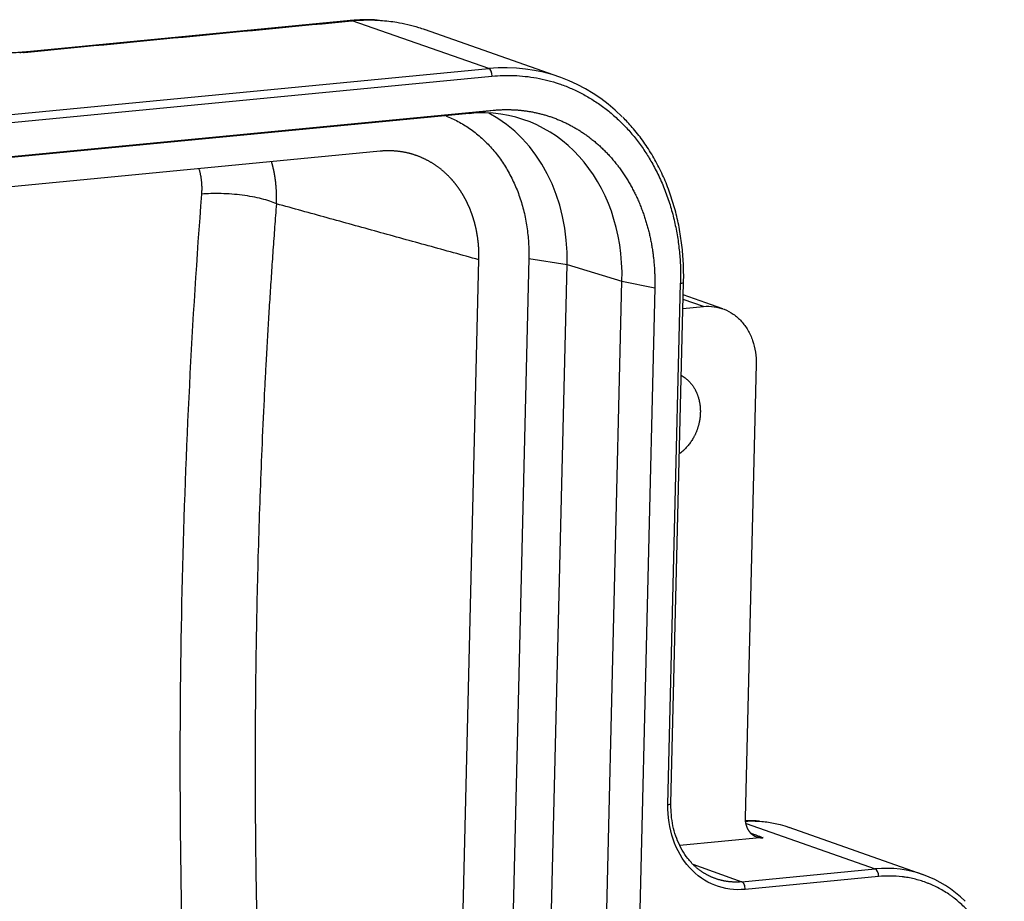
# Model space of a CAD drawing. Units: millimetres. Extents: x 1476 to 2219, y 588 to 1113.
# Drawn here: x 1611 to 1656, y 713 to 753 of the extents above; entities that cross this region are included whole.
import ezdxf

# ---------------------------------------------------------------- set-up
doc = ezdxf.new("R2010")
doc.units = ezdxf.units.MM
doc.header["$LTSCALE"] = 65.395
doc.layers.add('DRW0002_FORMAT', color=7, linetype='CONTINUOUS')

msp = doc.modelspace()

# ---------------------------------------------------------------- linework, layer by layer
at = {"layer": 'DRW0002_FORMAT', "color": 7, "linetype": 'Continuous'}
for p, q in [((1625.688, 752.728), (1611.094, 751.322)), ((1631.993, 750.538), (1625.771, 752.722)), ((1635.23, 750.151), (1629.066, 752.328)), ((1611.094, 751.322), (1610.728, 751.286)), ((1551.034, 742.737), (1631.993, 750.538)), ((1551.186, 742.392), (1632.144, 750.193)), ((1631.105, 748.491), (1569.206, 742.526)), ((1569.785, 742.626), (1632.191, 748.64)), ((1631.105, 748.491), (1632.191, 748.64)), ((1627.042, 746.772), (1565.712, 740.862)), ((1630.69, 706.34), (1631.549, 741.819)), ((1633.822, 741.875), (1632.971, 706.723)), ((1633.822, 741.875), (1635.571, 741.598)), ((1634.72, 706.446), (1635.571, 741.598)), ((1635.571, 741.598), (1638.071, 740.836)), ((1637.22, 705.684), (1638.071, 740.836)), ((1638.071, 740.836), (1639.566, 740.534)), ((1640.305, 717.018), (1640.88, 740.789)), ((1639.566, 740.534), (1638.715, 705.382)), ((1640.166, 716.974), (1640.741, 740.745)), ((1641.786, 739.689), (1640.862, 740.013)), ((1642.665, 739.584), (1640.867, 740.219)), ((1640.851, 739.599), (1641.786, 739.689)), ((1644.188, 737.05), (1643.687, 716.361)), ((1643.726, 716.101), (1649.619, 714.032)), ((1651.806, 713.771), (1645.698, 715.928)), ((1644.506, 715.461), (1640.716, 715.095)), ((1641.305, 714.258), (1643.538, 713.446)), ((1643.538, 713.446), (1649.619, 714.032)), ((1649.77, 713.687), (1643.689, 713.101))]:
    msp.add_line(p, q, dxfattribs=at)
for centre, major_axis, ratio, start_param, end_param in [((1631.736, 739.943), (-3.277, -10.281), 0.826114, 2.739046, 3.48164), ((1631.983, 750.245), (0.029, -0.299), 0.531236, 1.347098, 2.900441), ((1630.903, 740.145), (2.581, 8.099), 0.826114, 5.052437, 6.623233), ((1628.487, 740.915), (2.551, 8.003), 0.826114, 5.052437, 6.132678), ((1640.58, 740.797), (-0.3, 0.007), 0.187946, 2.142273, 3.141558), ((1649.445, 706.874), (-2.214, -6.946), 0.826114, 2.743145, 3.48164), ((1649.609, 713.739), (-0.029, 0.299), 0.531236, 4.48869, 6.042033)]:
    msp.add_ellipse(centre, major_axis=major_axis, ratio=ratio, start_param=start_param, end_param=end_param, dxfattribs=at)
at = {"layer": 'DRW0002_FORMAT', "color": 7, "linetype": 'Continuous', "extrusion": (-3.51204e-10, 3.64601e-09, 1)}
msp.add_open_spline([(1611.283, 751.326), (1616.105, 751.79), (1620.927, 752.255), (1625.749, 752.719)], degree=3, dxfattribs=at)
at = {"layer": 'DRW0002_FORMAT', "color": 7, "linetype": 'Continuous'}
for points, degree, knots in [([(1627.019, 752.741), (1626.867, 752.755), (1626.483, 752.777), (1626.035, 752.759), (1625.742, 752.733), (1625.682, 752.727)], 3, [0, 0, 0, 0, 0.345048, 0.865951, 1, 1, 1, 1]), ([(1625.771, 752.722), (1626.113, 752.754), (1626.455, 752.765), (1626.884, 752.751), (1626.973, 752.746), (1627.061, 752.74)], 3, [0, 0, 0, 0, 0.792275, 0.792275, 1, 1, 1, 1]), ([(1627.061, 752.74), (1627.311, 752.723), (1627.559, 752.694), (1628.137, 752.597), (1628.465, 752.519), (1628.886, 752.39), (1628.984, 752.357), (1629.082, 752.323)], 3, [0, 0, 0, 0, 0.360833, 0.360833, 0.84989, 0.84989, 1, 1, 1, 1]), ([(1610.746, 751.288), (1610.65, 751.279), (1610.44, 751.262), (1610.079, 751.248), (1609.674, 751.245), (1609.235, 751.256), (1608.778, 751.282), (1608.318, 751.323), (1607.87, 751.379), (1607.6, 751.425), (1607.47, 751.45)], 3, [0, 0, 0, 0, 0.097794, 0.203727, 0.317644, 0.439358, 0.56859, 0.705206, 0.849049, 1, 1, 1, 1]), ([(1610.789, 751.28), (1610.793, 751.28), (1610.8, 751.281), (1610.813, 751.282), (1610.828, 751.283), (1610.844, 751.285), (1610.862, 751.286), (1610.882, 751.288), (1610.904, 751.29), (1610.93, 751.292), (1610.961, 751.294), (1610.994, 751.297), (1611.025, 751.3), (1611.062, 751.303), (1611.11, 751.308), (1611.156, 751.313), (1611.191, 751.317), (1611.211, 751.319), (1611.229, 751.321), (1611.245, 751.323), (1611.259, 751.324), (1611.271, 751.325), (1611.279, 751.326), (1611.283, 751.326)], 3, [0, 0, 0, 0, 0.022152, 0.047746, 0.076784, 0.109268, 0.145199, 0.184577, 0.227404, 0.273679, 0.342973, 0.408603, 0.47058, 0.528918, 0.635013, 0.771304, 0.816345, 0.85725, 0.894025, 0.926676, 0.955211, 0.979645, 1, 1, 1, 1]), ([(1611.094, 751.322), (1611.097, 751.322), (1611.111, 751.323), (1611.134, 751.325), (1611.164, 751.327), (1611.194, 751.328), (1611.224, 751.328), (1611.253, 751.327), (1611.273, 751.326), (1611.283, 751.326)], 3, [0, 0, 0, 0, 0.053884, 0.214389, 0.373759, 0.532001, 0.689118, 0.845116, 1, 1, 1, 1]), ([(1632.191, 748.64), (1632.887, 748.707), (1633.568, 748.625), (1634.29, 748.539), (1634.969, 748.289), (1635.676, 748.028), (1636.309, 747.6), (1636.954, 747.163), (1638.034, 745.976), (1638.446, 745.251), (1638.849, 744.542), (1639.112, 743.736), (1639.365, 742.963), (1639.479, 742.13), (1639.586, 741.346), (1639.566, 740.534)], 2, [0, 0, 0, 0.125, 0.125, 0.25, 0.25, 0.375, 0.375, 0.5, 0.625, 0.625, 0.75, 0.75, 0.875, 0.875, 1, 1, 1]), ([(1630.033, 748.388), (1630.225, 748.313), (1630.599, 748.141), (1631.13, 747.816), (1631.625, 747.428), (1632.08, 746.98), (1632.49, 746.477), (1632.851, 745.924), (1633.16, 745.326), (1633.413, 744.689), (1633.609, 744.019), (1633.745, 743.322), (1633.819, 742.606), (1633.828, 742.119), (1633.822, 741.875)], 3, [0, 0, 0, 0, 0.083257, 0.166597, 0.249937, 0.333278, 0.416618, 0.499958, 0.583299, 0.666639, 0.749979, 0.833319, 0.91666, 1, 1, 1, 1]), ([(1640.88, 740.789), (1640.884, 740.939), (1640.887, 741.369), (1640.853, 742.075), (1640.756, 742.898), (1640.602, 743.703), (1640.391, 744.485), (1640.125, 745.237), (1639.805, 745.956), (1639.434, 746.637), (1639.014, 747.275), (1638.572, 747.839), (1638.259, 748.172), (1638.109, 748.318)], 3, [0, 0, 0, 0, 0.051136, 0.147555, 0.243995, 0.340425, 0.436841, 0.533234, 0.629593, 0.725908, 0.822166, 0.918357, 1, 1, 1, 1]), ([(1631.549, 741.819), (1631.55, 741.832), (1631.55, 741.857), (1631.551, 741.894), (1631.551, 741.932), (1631.551, 741.969), (1631.551, 742.007), (1631.551, 742.044), (1631.55, 742.081), (1631.549, 742.118), (1631.548, 742.155), (1631.547, 742.192), (1631.546, 742.229), (1631.544, 742.266), (1631.542, 742.303), (1631.54, 742.339), (1631.538, 742.376), (1631.535, 742.413), (1631.533, 742.449), (1631.53, 742.485), (1631.527, 742.522), (1631.523, 742.558), (1631.52, 742.594), (1631.516, 742.63), (1631.512, 742.666), (1631.508, 742.702), (1631.503, 742.738), (1631.499, 742.773), (1631.494, 742.809), (1631.489, 742.844), (1631.483, 742.88), (1631.478, 742.915), (1631.472, 742.95), (1631.466, 742.985), (1631.46, 743.02), (1631.454, 743.055), (1631.447, 743.09), (1631.441, 743.124), (1631.434, 743.159), (1631.427, 743.193), (1631.42, 743.228), (1631.412, 743.262), (1631.404, 743.296), (1631.397, 743.33), (1631.388, 743.364), (1631.38, 743.397), (1631.372, 743.431), (1631.363, 743.464), (1631.354, 743.498), (1631.345, 743.531), (1631.336, 743.564), (1631.327, 743.597), (1631.317, 743.63), (1631.307, 743.662), (1631.297, 743.695), (1631.287, 743.727), (1631.277, 743.76), (1631.266, 743.792), (1631.256, 743.824), (1631.245, 743.856), (1631.234, 743.888), (1631.223, 743.919), (1631.211, 743.951), (1631.2, 743.982), (1631.188, 744.013), (1631.176, 744.044), (1631.164, 744.075), (1631.152, 744.106), (1631.139, 744.137), (1631.127, 744.167), (1631.114, 744.197), (1631.101, 744.228), (1631.088, 744.258), (1631.074, 744.287), (1631.061, 744.317), (1631.047, 744.347), (1631.034, 744.376), (1631.02, 744.405), (1631.006, 744.435), (1630.991, 744.463), (1630.977, 744.492), (1630.962, 744.521), (1630.948, 744.549), (1630.933, 744.578), (1630.918, 744.606), (1630.903, 744.634), (1630.887, 744.662), (1630.872, 744.689), (1630.856, 744.717), (1630.84, 744.744), (1630.824, 744.771), (1630.808, 744.798), (1630.792, 744.825), (1630.776, 744.852), (1630.759, 744.878), (1630.743, 744.905), (1630.726, 744.931), (1630.709, 744.957), (1630.692, 744.983), (1630.675, 745.008), (1630.657, 745.034), (1630.64, 745.059), (1630.622, 745.084), (1630.604, 745.109), (1630.586, 745.134), (1630.568, 745.159), (1630.55, 745.183), (1630.532, 745.207), (1630.514, 745.231), (1630.495, 745.255), (1630.477, 745.279), (1630.458, 745.303), (1630.439, 745.326), (1630.42, 745.349), (1630.401, 745.372), (1630.382, 745.395), (1630.362, 745.418), (1630.343, 745.44), (1630.323, 745.463), (1630.303, 745.485), (1630.278, 745.513), (1630.247, 745.546), (1630.211, 745.585), (1630.174, 745.623), (1630.136, 745.661), (1630.098, 745.698), (1630.06, 745.735), (1630.021, 745.771), (1629.981, 745.807), (1629.941, 745.842), (1629.901, 745.877), (1629.86, 745.911), (1629.819, 745.945), (1629.777, 745.978), (1629.735, 746.01), (1629.692, 746.042), (1629.649, 746.074), (1629.606, 746.105), (1629.562, 746.135), (1629.517, 746.164), (1629.472, 746.194), (1629.427, 746.222), (1629.381, 746.25), (1629.335, 746.277), (1629.289, 746.304), (1629.242, 746.33), (1629.195, 746.355), (1629.147, 746.38), (1629.099, 746.404), (1629.05, 746.427), (1629.002, 746.45), (1628.952, 746.472), (1628.903, 746.493), (1628.853, 746.514), (1628.802, 746.534), (1628.752, 746.553), (1628.701, 746.572), (1628.649, 746.59), (1628.598, 746.607), (1628.546, 746.623), (1628.493, 746.639), (1628.441, 746.654), (1628.388, 746.668), (1628.334, 746.682), (1628.281, 746.694), (1628.227, 746.706), (1628.173, 746.717), (1628.118, 746.728), (1628.064, 746.737), (1628.009, 746.746), (1627.954, 746.754), (1627.898, 746.762), (1627.842, 746.768), (1627.787, 746.774), (1627.73, 746.779), (1627.674, 746.783), (1627.618, 746.786), (1627.561, 746.788), (1627.504, 746.79), (1627.447, 746.791), (1627.389, 746.79), (1627.332, 746.79), (1627.274, 746.788), (1627.217, 746.785), (1627.159, 746.782), (1627.101, 746.777), (1627.062, 746.774), (1627.042, 746.772)], 3, [0, 0, 0, 0, 0.00443, 0.008857, 0.013279, 0.017698, 0.022113, 0.026524, 0.030931, 0.035334, 0.039733, 0.044128, 0.04852, 0.052908, 0.057291, 0.061671, 0.066047, 0.070419, 0.074788, 0.079152, 0.083513, 0.087869, 0.092222, 0.096571, 0.100916, 0.105257, 0.109594, 0.113928, 0.118257, 0.122583, 0.126904, 0.131222, 0.135536, 0.139846, 0.144153, 0.148455, 0.152754, 0.157048, 0.161339, 0.165626, 0.169909, 0.174188, 0.178463, 0.182735, 0.187002, 0.191266, 0.195525, 0.199781, 0.204033, 0.208281, 0.212526, 0.216766, 0.221002, 0.225235, 0.229464, 0.233689, 0.23791, 0.242127, 0.24634, 0.250549, 0.254755, 0.258957, 0.263154, 0.267348, 0.271538, 0.275724, 0.279907, 0.284085, 0.28826, 0.29243, 0.296597, 0.30076, 0.304919, 0.309074, 0.313225, 0.317373, 0.321516, 0.325656, 0.329792, 0.333924, 0.338052, 0.342176, 0.346296, 0.350413, 0.354525, 0.358634, 0.362739, 0.36684, 0.370937, 0.37503, 0.37912, 0.383205, 0.387287, 0.391365, 0.395438, 0.399508, 0.403575, 0.407637, 0.411695, 0.41575, 0.4198, 0.423847, 0.42789, 0.431929, 0.435964, 0.439996, 0.444023, 0.448047, 0.452066, 0.456082, 0.460094, 0.464102, 0.468106, 0.472107, 0.476103, 0.480096, 0.484085, 0.48807, 0.492051, 0.496028, 0.500001, 0.507168, 0.514347, 0.521539, 0.528743, 0.53596, 0.54319, 0.550432, 0.557687, 0.564954, 0.572234, 0.579527, 0.586832, 0.594149, 0.60148, 0.608822, 0.616178, 0.623546, 0.630926, 0.63832, 0.645725, 0.653144, 0.660574, 0.668018, 0.675474, 0.682943, 0.690424, 0.697918, 0.705424, 0.712943, 0.720475, 0.728019, 0.735576, 0.743145, 0.750727, 0.758321, 0.765928, 0.773548, 0.781181, 0.788825, 0.796483, 0.804153, 0.811836, 0.819531, 0.827239, 0.834959, 0.842692, 0.850438, 0.858196, 0.865967, 0.873751, 0.881547, 0.889355, 0.897177, 0.905011, 0.912857, 0.920716, 0.928588, 0.936472, 0.944369, 0.952278, 0.9602, 0.968135, 0.976082, 0.984042, 0.992015, 1, 1, 1, 1]), ([(1622.312, 744.372), (1622.312, 744.384), (1622.314, 744.408), (1622.315, 744.444), (1622.316, 744.48), (1622.317, 744.516), (1622.318, 744.551), (1622.319, 744.587), (1622.319, 744.622), (1622.32, 744.657), (1622.32, 744.692), (1622.319, 744.727), (1622.319, 744.762), (1622.319, 744.796), (1622.318, 744.831), (1622.317, 744.865), (1622.316, 744.899), (1622.315, 744.933), (1622.313, 744.966), (1622.311, 745), (1622.31, 745.033), (1622.308, 745.066), (1622.305, 745.099), (1622.303, 745.132), (1622.3, 745.165), (1622.298, 745.197), (1622.295, 745.229), (1622.292, 745.261), (1622.289, 745.293), (1622.285, 745.325), (1622.282, 745.356), (1622.278, 745.388), (1622.274, 745.419), (1622.27, 745.45), (1622.266, 745.481), (1622.262, 745.511), (1622.258, 745.542), (1622.253, 745.572), (1622.249, 745.602), (1622.244, 745.632), (1622.239, 745.661), (1622.234, 745.691), (1622.229, 745.72), (1622.223, 745.749), (1622.218, 745.778), (1622.212, 745.807), (1622.207, 745.836), (1622.201, 745.864), (1622.195, 745.892), (1622.189, 745.92), (1622.183, 745.948), (1622.176, 745.976), (1622.17, 746.003), (1622.164, 746.03), (1622.157, 746.057), (1622.15, 746.084), (1622.143, 746.111), (1622.137, 746.138), (1622.13, 746.164), (1622.122, 746.19), (1622.115, 746.216), (1622.108, 746.242), (1622.101, 746.267), (1622.095, 746.286), (1622.093, 746.295), (1622.092, 746.296)], 3, [0, 0, 0, 0, 0.018121, 0.036177, 0.054165, 0.072088, 0.089944, 0.107734, 0.125458, 0.143115, 0.160706, 0.178231, 0.195689, 0.213081, 0.230406, 0.247666, 0.264858, 0.281985, 0.299045, 0.316039, 0.332967, 0.349828, 0.366622, 0.383351, 0.400013, 0.416609, 0.433138, 0.449601, 0.465998, 0.482328, 0.498592, 0.514789, 0.53092, 0.546985, 0.562984, 0.578916, 0.594781, 0.610581, 0.626314, 0.64198, 0.65758, 0.673114, 0.688582, 0.703983, 0.719317, 0.734586, 0.749788, 0.764923, 0.779993, 0.794996, 0.809932, 0.824802, 0.839606, 0.854344, 0.869015, 0.883619, 0.898158, 0.91263, 0.927035, 0.941375, 0.955648, 0.969854, 0.983995, 0.998069, 1, 1, 1, 1]), ([(1618.775, 745.981), (1618.781, 745.963), (1618.792, 745.925), (1618.809, 745.866), (1618.824, 745.806), (1618.838, 745.746), (1618.85, 745.686), (1618.861, 745.626), (1618.871, 745.568), (1618.879, 745.509), (1618.887, 745.451), (1618.893, 745.394), (1618.898, 745.337), (1618.901, 745.281), (1618.904, 745.226), (1618.906, 745.172), (1618.907, 745.118), (1618.907, 745.065), (1618.907, 745.013), (1618.905, 744.961), (1618.903, 744.911), (1618.9, 744.861), (1618.898, 744.828), (1618.896, 744.812)], 3, [0, 0, 0, 0, 0.050456, 0.105623, 0.159977, 0.213519, 0.266248, 0.318167, 0.369275, 0.419574, 0.469063, 0.517743, 0.565616, 0.612681, 0.658938, 0.70439, 0.749035, 0.792874, 0.835909, 0.878138, 0.919563, 0.960183, 1, 1, 1, 1]), ([(1622.313, 744.372), (1622.224, 744.414), (1622.123, 744.454), (1621.897, 744.531), (1621.773, 744.567), (1621.507, 744.634), (1621.365, 744.665), (1621.069, 744.72), (1620.914, 744.744), (1620.599, 744.785), (1620.438, 744.801), (1620.115, 744.826), (1619.953, 744.834), (1619.636, 744.842), (1619.479, 744.842), (1619.178, 744.833), (1619.034, 744.824), (1618.897, 744.811)], 3, [0, 0, 0, 0, 0.125, 0.125, 0.25, 0.25, 0.375, 0.375, 0.5, 0.5, 0.625, 0.625, 0.75, 0.75, 0.875, 0.875, 1, 1, 1, 1]), ([(1641.786, 739.689), (1641.948, 739.704), (1642.109, 739.701), (1642.425, 739.658), (1642.579, 739.618), (1642.874, 739.503), (1643.015, 739.428), (1643.279, 739.244), (1643.402, 739.136), (1643.624, 738.892), (1643.724, 738.756), (1643.896, 738.46), (1643.969, 738.301), (1644.084, 737.965), (1644.127, 737.788), (1644.181, 737.425), (1644.192, 737.238), (1644.188, 737.05)], 3, [0, 0, 0, 0, 0.125, 0.125, 0.25, 0.25, 0.375, 0.375, 0.5, 0.5, 0.625, 0.625, 0.75, 0.75, 0.875, 0.875, 1, 1, 1, 1]), ([(1640.782, 736.54), (1640.995, 736.423), (1641.416, 735.96), (1641.539, 735.582), (1641.653, 735.233), (1641.634, 734.458), (1641.503, 734.085), (1641.36, 733.681), (1640.915, 733.135), (1640.695, 732.976)], 2, [0, 0, 0, 0.128874, 0.314437, 0.314437, 0.5, 0.685563, 0.685563, 0.871126, 1, 1, 1]), ([(1640.166, 716.974), (1640.199, 716.977), (1640.227, 716.981), (1640.272, 716.992), (1640.288, 716.998), (1640.302, 717.009), (1640.305, 717.014), (1640.305, 717.018)], 3, [0, 0, 0, 0, 0.388397, 0.388397, 0.776793, 0.776793, 1, 1, 1, 1]), ([(1641.24, 714.331), (1641.181, 714.389), (1641.025, 714.559), (1640.81, 714.886), (1640.601, 715.305), (1640.445, 715.76), (1640.343, 716.242), (1640.303, 716.679), (1640.303, 716.951), (1640.306, 717.055)], 3, [0, 0, 0, 0, 0.092157, 0.255124, 0.41747, 0.579326, 0.740833, 0.902108, 1, 1, 1, 1]), ([(1643.689, 713.101), (1643.21, 713.056), (1642.75, 713.118), (1641.872, 713.459), (1641.487, 713.727), (1640.824, 714.455), (1640.573, 714.888), (1640.231, 715.887), (1640.153, 716.415), (1640.166, 716.974)], 3, [0, 0, 0, 0, 0.25, 0.25, 0.5, 0.5, 0.75, 0.75, 1, 1, 1, 1]), ([(1643.687, 716.361), (1643.687, 716.356), (1643.686, 716.345), (1643.686, 716.329), (1643.687, 716.313), (1643.687, 716.297), (1643.688, 716.281), (1643.688, 716.265), (1643.689, 716.25), (1643.691, 716.234), (1643.692, 716.218), (1643.694, 716.202), (1643.696, 716.187), (1643.698, 716.171), (1643.701, 716.156), (1643.703, 716.14), (1643.706, 716.125), (1643.709, 716.11), (1643.713, 716.095), (1643.716, 716.08), (1643.72, 716.065), (1643.724, 716.05), (1643.728, 716.035), (1643.732, 716.021), (1643.737, 716.006), (1643.742, 715.992), (1643.747, 715.977), (1643.752, 715.963), (1643.757, 715.949), (1643.763, 715.935), (1643.769, 715.922), (1643.775, 715.908), (1643.781, 715.895), (1643.788, 715.881), (1643.794, 715.868), (1643.801, 715.855), (1643.808, 715.842), (1643.815, 715.829), (1643.823, 715.817), (1643.83, 715.805), (1643.838, 715.792), (1643.846, 715.78), (1643.854, 715.768), (1643.863, 715.757), (1643.871, 715.745), (1643.88, 715.734), (1643.889, 715.723), (1643.898, 715.712), (1643.907, 715.701), (1643.917, 715.691), (1643.926, 715.68), (1643.936, 715.67), (1643.946, 715.66), (1643.956, 715.651), (1643.966, 715.641), (1643.976, 715.632), (1643.987, 715.623), (1643.998, 715.614), (1644.008, 715.606), (1644.019, 715.597), (1644.03, 715.589), (1644.042, 715.581), (1644.053, 715.573), (1644.064, 715.566), (1644.076, 715.559), (1644.088, 715.552), (1644.099, 715.545), (1644.111, 715.538), (1644.123, 715.532), (1644.136, 715.526), (1644.148, 715.52), (1644.16, 715.515), (1644.173, 715.509), (1644.185, 715.504), (1644.198, 715.5), (1644.211, 715.495), (1644.223, 715.491), (1644.236, 715.487), (1644.249, 715.483), (1644.262, 715.479), (1644.275, 715.476), (1644.289, 715.473), (1644.302, 715.47), (1644.315, 715.468), (1644.329, 715.466), (1644.342, 715.464), (1644.356, 715.462), (1644.369, 715.461), (1644.383, 715.459), (1644.396, 715.458), (1644.41, 715.458), (1644.424, 715.457), (1644.437, 715.457), (1644.451, 715.457), (1644.465, 715.458), (1644.479, 715.459), (1644.492, 715.459), (1644.502, 715.46), (1644.506, 715.461)], 3, [0, 0, 0, 0, 0.010418, 0.020836, 0.031253, 0.041671, 0.052089, 0.062506, 0.072924, 0.083341, 0.093759, 0.104176, 0.114593, 0.12501, 0.135428, 0.145845, 0.156262, 0.166679, 0.177096, 0.187513, 0.197929, 0.208346, 0.218763, 0.22918, 0.239596, 0.250013, 0.26043, 0.270846, 0.281263, 0.291679, 0.302096, 0.312512, 0.322929, 0.333345, 0.343761, 0.354178, 0.364594, 0.37501, 0.385427, 0.395843, 0.406259, 0.416675, 0.427092, 0.437508, 0.447924, 0.45834, 0.468756, 0.479172, 0.489589, 0.500005, 0.510421, 0.520837, 0.531253, 0.541669, 0.552085, 0.562502, 0.572918, 0.583334, 0.59375, 0.604166, 0.614582, 0.624998, 0.635415, 0.645831, 0.656247, 0.666663, 0.67708, 0.687496, 0.697912, 0.708329, 0.718745, 0.729161, 0.739578, 0.749994, 0.76041, 0.770827, 0.781243, 0.79166, 0.802077, 0.812493, 0.82291, 0.833327, 0.843743, 0.85416, 0.864577, 0.874994, 0.885411, 0.895828, 0.906245, 0.916662, 0.927079, 0.937496, 0.947913, 0.95833, 0.968748, 0.979165, 0.989583, 1, 1, 1, 1]), ([(1643.713, 716.216), (1643.832, 716.221), (1644.05, 716.225), (1644.266, 716.215), (1644.363, 716.208)], 3, [0, 0, 0, 0, 0.546294, 1, 1, 1, 1]), ([(1644.363, 716.208), (1644.47, 716.2), (1644.778, 716.167), (1645.226, 716.079), (1645.561, 715.977), (1645.699, 715.928)], 3, [0, 0, 0, 0, 0.231839, 0.676827, 1, 1, 1, 1]), ([(1643.538, 713.447), (1643.538, 713.447), (1643.521, 713.445), (1643.486, 713.442), (1643.433, 713.438), (1643.381, 713.435), (1643.329, 713.434), (1643.277, 713.433), (1643.224, 713.433), (1643.172, 713.434), (1643.121, 713.436), (1643.069, 713.439), (1643.017, 713.443), (1642.966, 713.448), (1642.914, 713.454), (1642.863, 713.461), (1642.812, 713.469), (1642.762, 713.477), (1642.711, 713.487), (1642.661, 713.498), (1642.611, 713.509), (1642.561, 713.522), (1642.511, 713.535), (1642.462, 713.549), (1642.413, 713.565), (1642.364, 713.581), (1642.316, 713.598), (1642.268, 713.616), (1642.22, 713.635), (1642.172, 713.655), (1642.125, 713.675), (1642.078, 713.697), (1642.032, 713.719), (1641.986, 713.743), (1641.941, 713.767), (1641.895, 713.792), (1641.851, 713.818), (1641.806, 713.845), (1641.763, 713.873), (1641.719, 713.901), (1641.676, 713.931), (1641.634, 713.961), (1641.592, 713.992), (1641.55, 714.024), (1641.509, 714.057), (1641.469, 714.09), (1641.429, 714.124), (1641.389, 714.16), (1641.35, 714.195), (1641.312, 714.232), (1641.274, 714.269), (1641.247, 714.297), (1641.233, 714.312), (1641.231, 714.314)], 3, [0, 0, 0, 0, 0.000109, 0.020447, 0.040785, 0.061123, 0.081461, 0.101799, 0.122137, 0.142476, 0.162814, 0.183153, 0.203491, 0.22383, 0.244169, 0.264508, 0.284847, 0.305186, 0.325525, 0.345864, 0.366203, 0.386543, 0.406882, 0.427222, 0.447561, 0.467901, 0.488241, 0.508581, 0.52892, 0.549261, 0.569601, 0.589941, 0.610281, 0.630621, 0.650962, 0.671302, 0.691643, 0.711984, 0.732324, 0.752665, 0.773006, 0.793347, 0.813688, 0.83403, 0.854371, 0.874712, 0.895054, 0.915395, 0.935737, 0.956078, 0.97642, 0.996762, 1, 1, 1, 1]), ([(1643.689, 713.101), (1643.69, 713.14), (1643.687, 713.179), (1643.673, 713.255), (1643.662, 713.291), (1643.634, 713.355), (1643.617, 713.382), (1643.58, 713.424), (1643.559, 713.439), (1643.538, 713.447)], 3, [0, 0, 0, 0, 0.25, 0.25, 0.5, 0.5, 0.75, 0.75, 1, 1, 1, 1]), ([(1655.499, 707.392), (1655.504, 707.602), (1655.499, 707.914), (1655.472, 708.274), (1655.453, 708.453), (1655.444, 708.529), (1655.438, 708.58), (1655.434, 708.604), (1655.401, 708.846), (1655.344, 709.164), (1655.253, 709.524), (1655.201, 709.702), (1655.178, 709.778), (1655.162, 709.828), (1655.155, 709.852), (1655.078, 710.087), (1654.962, 710.39), (1654.804, 710.728), (1654.73, 710.869), (1654.681, 710.963), (1654.656, 711.008), (1654.416, 711.43), (1654.169, 711.772), (1653.75, 712.232), (1653.53, 712.448), (1653.255, 712.672), (1653.134, 712.763), (1653.052, 712.822), (1653.01, 712.852), (1652.805, 712.99), (1652.552, 713.14), (1652.245, 713.287), (1652.088, 713.353), (1652.019, 713.38), (1651.974, 713.398), (1651.95, 713.407), (1651.753, 713.479), (1651.485, 713.561), (1651.165, 713.628), (1651.003, 713.654), (1650.933, 713.664), (1650.887, 713.67), (1650.862, 713.674), (1650.488, 713.718), (1650.131, 713.722), (1649.77, 713.687)], 3, [0, 0, 0, 0, 0.0625, 0.09375, 0.109375, 0.117188, 0.117188, 0.125, 0.125, 0.1875, 0.21875, 0.234375, 0.242188, 0.242188, 0.25, 0.25, 0.3125, 0.34375, 0.359375, 0.359375, 0.375, 0.375, 0.5, 0.5, 0.5625, 0.59375, 0.609375, 0.609375, 0.625, 0.625, 0.6875, 0.71875, 0.734375, 0.742188, 0.742188, 0.75, 0.75, 0.8125, 0.84375, 0.859375, 0.867188, 0.867188, 0.875, 0.875, 1, 1, 1, 1])]:
    msp.add_open_spline(points, degree=degree, knots=knots, dxfattribs=at)
for points, degree in [([(1625.749, 752.719), (1625.727, 752.727), (1625.705, 752.73), (1625.684, 752.728)], 3), ([(1625.771, 752.722), (1625.75, 752.729), (1625.728, 752.732), (1625.707, 752.73)], 3), ([(1610.789, 751.28), (1610.608, 751.262)], 1), ([(1610.789, 751.28), (1610.768, 751.286), (1610.748, 751.288), (1610.728, 751.286)], 3), ([(1618.897, 744.812), (1618.675, 741.92), (1618.306, 736.102), (1617.978, 727.286), (1617.877, 718.4), (1617.961, 712.442), (1618.041, 709.458)], 3), ([(1622.313, 744.372), (1621.654, 735.803), (1621.231, 718.312), (1621.468, 709.467)], 2), ([(1631.549, 741.819), (1622.313, 744.372)], 1), ([(1644.321, 716.208), (1644.017, 716.24), (1643.708, 716.229)], 2), ([(1643.965, 715.658), (1644.506, 715.461)], 1)]:
    msp.add_open_spline(points, degree=degree, dxfattribs=at)
at = {"layer": 'DRW0002_FORMAT', "color": 7, "linetype": 'Continuous', "extrusion": (-9.70246e-11, 1.00376e-09, 1)}
msp.add_open_spline([(1625.749, 752.719), (1625.756, 752.72), (1625.764, 752.721), (1625.771, 752.722)], degree=3, dxfattribs=at)
at = {"layer": 'DRW0002_FORMAT', "color": 7, "linetype": 'Continuous'}
msp.add_rational_spline([(1632.144, 750.193), (1637.326, 750.693), (1640.888, 746.779), (1640.741, 740.745)], [1, 0.804737854124, 0.804737854124, 1], degree=3, dxfattribs=at)

doc.saveas('drawing.dxf')
